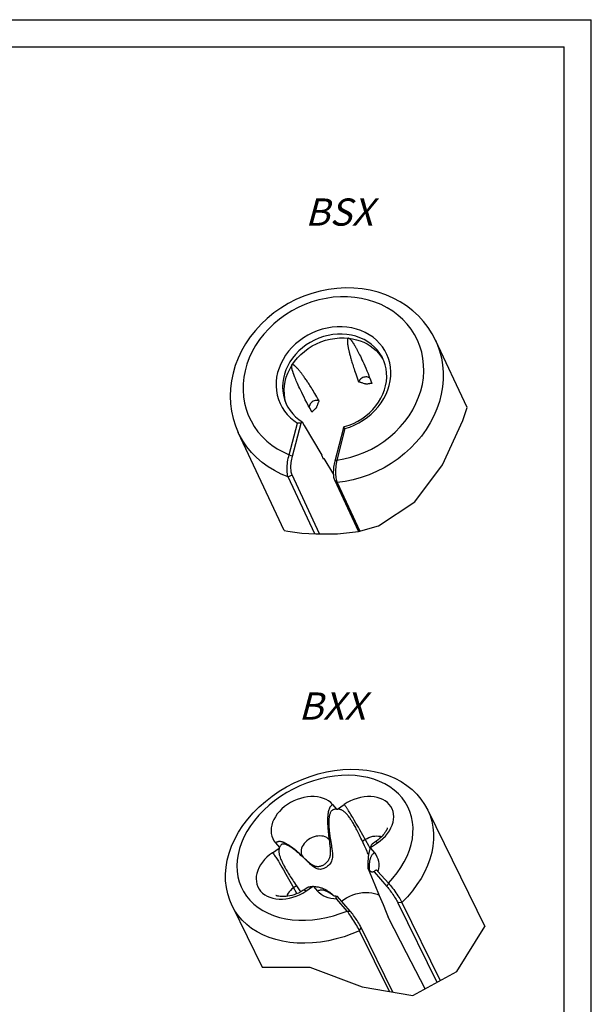
# Model space of a CAD drawing. Units: millimetres. Extents: x 0 to 210, y 0 to 297.
# Drawn here: x 105 to 210, y 116 to 297 of the extents above; entities that cross this region are included whole.
import ezdxf

# ---------------------------------------------------------------- set-up
doc = ezdxf.new("R2010")
doc.units = ezdxf.units.MM
doc.header["$LTSCALE"] = 19.36
doc.layers.get('0').update_dxf_attribs({"linetype": 'CONTINUOUS'})
for name, color, linetype in [('BEZUGSACHSEN', 7, 'CONTINUOUS'), ('FASEN', 7, 'CONTINUOUS'), ('RUNDUNGEN', 7, 'CONTINUOUS')]:
    doc.layers.add(name, color=color, linetype=linetype)
doc.styles.add('TEXTSTYLE_4', font='trium.ttf')

msp = doc.modelspace()

# ---------------------------------------------------------------- linework, layer by layer
at = {"color": 7, "linetype": 'CONTINUOUS'}
for p, q in [((0, 297), (210, 297)), ((210, 0), (210, 297)), ((5, 292), (205, 292)), ((205, 5), (205, 292)), ((187.1677, 225.761), (181.3927, 238.106)), ((153.5732, 203.1747), (145.1611, 221.1569)), ((163.1981, 152.0015), (163.274, 152.0018)), ((163.274, 152.0018), (163.3495, 152.0015)), ((179.9447, 151.832), (190.4308, 130.4638)), ((162.0825, 146.3672), (162.2041, 145.6501)), ((168.3352, 145.2432), (167.8266, 146.3641)), ((168.618, 144.6236), (168.3352, 145.2432)), ((170.4045, 146.0252), (169.7317, 145.5721)), ((168.8134, 144.2044), (168.618, 144.6236)), ((169.0193, 141.0426), (170.2446, 138.1006)), ((155.8313, 137.8942), (156.5938, 136.7723)), ((157.9181, 137.616), (157.2453, 137.1629)), ((158.876, 137.7702), (158.8004, 137.7705)), ((158.9518, 137.7705), (158.876, 137.7702)), ((170.2446, 138.1006), (171.0554, 136.1376)), ((171.0554, 136.1376), (171.7362, 134.4738)), ((144.0355, 134.2103), (149.561, 122.9506)), ((171.7362, 134.4738), (172.307, 133.0622)), ((172.307, 133.0622), (172.6754, 132.1387))]:
    msp.add_line(p, q, dxfattribs=at)
at = {"color": 2, "linetype": 'CONTINUOUS'}
for p, q in [((186.414, 223.3507), (187.1677, 225.761)), ((182.657, 215.242), (186.414, 223.3507)), ((177.5613, 208.4542), (182.657, 215.242)), ((170.9256, 204.027), (177.5613, 208.4542)), ((153.5732, 203.1747), (154.2603, 203.0203)), ((154.2603, 203.0203), (156.8179, 202.6986)), ((156.8179, 202.6986), (159.4199, 202.552)), ((159.4199, 202.552), (163.3725, 202.5781)), ((163.3725, 202.5781), (167.2607, 203.0137)), ((167.2607, 203.0137), (170.9256, 204.027)), ((185.2682, 122.1877), (190.4308, 130.4638)), ((149.561, 122.9506), (158.2692, 122.9723)), ((158.2692, 122.9723), (167.937, 119.3721)), ((177.2432, 117.7555), (185.2682, 122.1877)), ((167.937, 119.3721), (177.2432, 117.7555))]:
    msp.add_line(p, q, dxfattribs=at)
at = {"color": 7, "linetype": 'CONTINUOUS'}
for points in [[(163.1982, 152.0015), (163.0925, 151.9981), (162.989, 151.9885), (162.8871, 151.9727), (162.7887, 151.9504), (162.6952, 151.9213), (162.6065, 151.8854), (162.5236, 151.8431), (162.4453, 151.7935), (162.3709, 151.7364), (162.3004, 151.6708), (162.2336, 151.5962), (162.1706, 151.5118), (162.1113, 151.4166), (162.0564, 151.3116), (162.0066, 151.1965), (161.9622, 151.0743), (161.9241, 150.9475), (161.8915, 150.817), (161.864, 150.6845), (161.8411, 150.5497), (161.822, 150.4135), (161.8065, 150.2749), (161.7943, 150.1339), (161.7851, 149.9894), (161.7787, 149.8406), (161.7749, 149.6864), (161.7735, 149.526), (161.7748, 149.3583), (161.7787, 149.1823), (161.7855, 148.9979), (161.7955, 148.8046), (161.8085, 148.6028), (161.8246, 148.3923), (161.844, 148.1732), (161.8666, 147.9454), (161.8927, 147.7085), (161.9225, 147.4618), (161.9562, 147.205), (161.9939, 146.9372), (162.0359, 146.6582), (162.0825, 146.3672)], [(167.8266, 146.3641), (167.6925, 146.653), (167.5612, 146.9311), (167.4327, 147.1987), (167.3071, 147.4554), (167.1844, 147.702), (167.0643, 147.9385), (166.9469, 148.1658), (166.8318, 148.3844), (166.7191, 148.5942), (166.6089, 148.7954), (166.5013, 148.9878), (166.3964, 149.1711), (166.2942, 149.346), (166.1947, 149.5123), (166.0973, 149.6714), (166.0015, 149.8244), (165.9064, 149.9724), (165.811, 150.1168), (165.7146, 150.2583), (165.6161, 150.3985), (165.5149, 150.5372), (165.4104, 150.6753), (165.3027, 150.8115), (165.1913, 150.9457), (165.077, 151.0759), (164.96, 151.2008), (164.8426, 151.3179), (164.7272, 151.4239), (164.6142, 151.5193), (164.505, 151.6031), (164.3986, 151.6768), (164.2947, 151.7411), (164.1922, 151.7969), (164.0904, 151.8454), (163.988, 151.8868), (163.8833, 151.9221), (163.7773, 151.9508), (163.6697, 151.9729), (163.5619, 151.9886), (163.4553, 151.9981), (163.3495, 152.0015)], [(152.6885, 144.8217), (152.6635, 144.7299), (152.6431, 144.6344), (152.6271, 144.535), (152.6161, 144.4325), (152.6106, 144.3278), (152.6104, 144.2206), (152.6156, 144.1119), (152.6261, 144), (152.6421, 143.8837), (152.664, 143.7623), (152.692, 143.6346), (152.7265, 143.5002), (152.7681, 143.3577), (152.8165, 143.2087), (152.8717, 143.0534), (152.9322, 142.8951), (152.9967, 142.7369), (153.0645, 142.579), (153.1346, 142.423), (153.2069, 142.2682), (153.2809, 142.1146), (153.3569, 141.9614), (153.435, 141.8082), (153.5158, 141.6536), (153.5995, 141.4967), (153.6869, 141.3362), (153.7784, 141.1712), (153.8744, 141.0008), (153.9758, 140.824), (154.0825, 140.6406), (154.1949, 140.4506), (154.3129, 140.2538), (154.4365, 140.0505), (154.5659, 139.8406), (154.7008, 139.6241), (154.842, 139.4005), (154.9896, 139.1694), (155.1439, 138.9304), (155.3053, 138.6832), (155.4736, 138.428), (155.649, 138.165), (155.8313, 137.8942)], [(152.6885, 144.8216), (152.6982, 144.8538), (152.708, 144.886), (152.7181, 144.9182), (152.7283, 144.9504)], [(157.3634, 142.852), (157.1247, 143.0814), (156.8941, 143.2988), (156.6718, 143.5041), (156.4575, 143.6979), (156.2509, 143.8808), (156.0515, 144.0531), (155.859, 144.2154), (155.6732, 144.3679), (155.4938, 144.5112), (155.3206, 144.6452), (155.1535, 144.7699), (154.9921, 144.8858), (154.8364, 144.9931), (154.6861, 145.0918), (154.5411, 145.1819), (154.4011, 145.2635), (154.2657, 145.3364), (154.1348, 145.4006), (154.008, 145.4564), (153.8857, 145.5031), (153.7684, 145.54), (153.6564, 145.5669), (153.5499, 145.5833), (153.4489, 145.5891), (153.354, 145.5841), (153.2643, 145.5677), (153.1791, 145.5396), (153.0982, 145.4981), (153.0205, 145.4413), (152.9478, 145.3696), (152.8813, 145.2816), (152.8221, 145.1808), (152.7711, 145.0708), (152.7283, 144.9504)], [(162.2041, 145.6501), (162.2723, 145.2358), (162.3051, 145.0282), (162.3366, 144.8198), (162.3666, 144.6106), (162.3941, 144.4001), (162.4191, 144.1878), (162.4396, 143.9735), (162.4549, 143.756), (162.4621, 143.5364), (162.4592, 143.3142), (162.4429, 143.0928), (162.4099, 142.8754), (162.3579, 142.6619), (162.284, 142.4525), (162.1868, 142.2478), (162.0643, 142.0476), (161.9164, 141.8538), (161.7397, 141.6661), (161.5431, 141.4908), (161.3319, 141.3345), (161.1108, 141.1989), (160.8821, 141.0876), (160.6545, 141.0033), (160.4366, 140.9521), (160.2267, 140.9302), (160.0272, 140.9362), (159.8357, 140.9677), (159.6518, 141.0224), (159.4739, 141.0972), (159.3004, 141.1896), (159.1319, 141.2954), (158.9691, 141.41), (158.811, 141.5315), (158.6574, 141.6566), (158.5074, 141.7848), (158.36, 141.9147), (158.2147, 142.0462), (158.0709, 142.1787), (157.9283, 142.3121), (157.7865, 142.4462)], [(169.0193, 141.0426), (169.0159, 141.2062), (169.0135, 141.3664), (169.012, 141.5227), (169.0115, 141.6767), (169.0121, 141.8295), (169.0139, 141.9821), (169.0168, 142.1359), (169.0212, 142.291), (169.027, 142.4481), (169.0344, 142.6067), (169.0438, 142.7674), (169.0552, 142.928), (169.0688, 143.0872), (169.0842, 143.2423), (169.1013, 143.3902), (169.1199, 143.5309), (169.1396, 143.6626), (169.1604, 143.7871), (169.182, 143.9051), (169.2048, 144.0178), (169.2285, 144.1265), (169.2534, 144.2322), (169.2798, 144.3367), (169.3072, 144.4391), (169.3356, 144.5398), (169.3645, 144.6375), (169.3931, 144.7314)], [(169.4518, 144.9182), (169.442, 144.8861), (169.4319, 144.8539), (169.3931, 144.7314)], [(169.4518, 144.9182), (169.5093, 145.1076), (169.5547, 145.2438), (169.5984, 145.3593), (169.64, 145.4518), (169.6796, 145.5177), (169.7174, 145.5611), (169.7317, 145.5726)], [(169.1254, 143.5676), (169.0202, 143.7762), (168.915, 143.9918), (168.8134, 144.2044)], [(157.7865, 142.4462), (157.5042, 142.7162), (157.3634, 142.852)], [(157.918, 137.6161), (157.9309, 137.6244), (157.9983, 137.6615), (158.0769, 137.6931), (158.1693, 137.7197), (158.2745, 137.7408), (158.3934, 137.7557), (158.5224, 137.7654), (158.6577, 137.7703), (158.8004, 137.7705)], [(158.9518, 137.7705), (159.1299, 137.7698), (159.3093, 137.7624), (159.491, 137.748), (159.6712, 137.7263), (159.8467, 137.6963), (160.0167, 137.6593), (160.179, 137.6161), (160.3345, 137.5676), (160.4833, 137.5151), (160.6264, 137.4589), (160.7646, 137.3999), (160.898, 137.3384), (161.0268, 137.2752), (161.1514, 137.2106), (161.2721, 137.145), (161.3892, 137.0786), (161.5029, 137.0118), (161.614, 136.9443), (161.7231, 136.8758), (161.8313, 136.8058), (161.9398, 136.7339), (162.0493, 136.6593), (162.1613, 136.5815), (162.2751, 136.5006)], [(164.1251, 135.0712), (164.5336, 135.3705), (165.0612, 135.6965), (165.6148, 135.9819), (166.1881, 136.2232), (166.7744, 136.4178), (167.3671, 136.5634), (167.9593, 136.6583), (168.5442, 136.7015), (169.1151, 136.6923), (169.6655, 136.631), (170.1889, 136.5183), (170.6795, 136.3553), (171.034, 136.1897)]]:
    msp.add_lwpolyline(points, dxfattribs=at)
at = {"layer": 'BEZUGSACHSEN', "color": 7, "linetype": 'CONTINUOUS'}
for p, q in [((166.9583, 236.3953), (167.0689, 236.1848)), ((167.0689, 236.1848), (167.1859, 235.9575)), ((167.1859, 235.9575), (167.3088, 235.7138)), ((167.3088, 235.7138), (167.4375, 235.4535)), ((167.4375, 235.4535), (167.573, 235.1742)), ((167.573, 235.1742), (167.7163, 234.8734)), ((171.3387, 235.2126), (171.7047, 234.6577)), ((167.7163, 234.8734), (167.8681, 234.5488)), ((167.8681, 234.5488), (168.0291, 234.198)), ((168.0291, 234.198), (168.1999, 233.8193)), ((168.1999, 233.8193), (168.3807, 233.4107)), ((168.3807, 233.4107), (168.5722, 232.9703)), ((171.7047, 234.6577), (171.8952, 234.2984)), ((168.5722, 232.9703), (168.7749, 232.4953)), ((168.7749, 232.4953), (168.9898, 231.9825)), ((168.9898, 231.9825), (169.2174, 231.4289)), ((155.9088, 230.4297), (155.8014, 230.6789)), ((156.0266, 230.1624), (155.9088, 230.4297)), ((156.1557, 229.8757), (156.0266, 230.1624)), ((156.297, 229.568), (156.1557, 229.8757)), ((168.0437, 230.2387), (167.9102, 230.2814)), ((168.1669, 230.1984), (168.0437, 230.2387)), ((169.1306, 230.1144), (169.0367, 230.099)), ((169.2174, 231.4289), (169.4583, 230.8316)), ((169.4583, 230.8316), (169.7129, 230.1874)), ((156.4517, 229.2378), (156.297, 229.568)), ((156.6208, 228.8833), (156.4517, 229.2378)), ((156.8058, 228.5026), (156.6208, 228.8833)), ((157.0078, 228.0939), (156.8058, 228.5026)), ((157.2279, 227.6565), (157.0078, 228.0939)), ((157.468, 227.1872), (157.2279, 227.6565)), ((157.7303, 226.6829), (157.468, 227.1872)), ((158.0171, 226.1407), (157.7303, 226.6829)), ((158.3304, 225.558), (158.0171, 226.1407)), ((159.6341, 226.1413), (159.5725, 225.9785)), ((159.6802, 226.2613), (159.6341, 226.1413)), ((158.6725, 224.9323), (158.3304, 225.558)), ((159.2012, 225.4332), (159.1673, 225.4033)), ((157.233, 222.4643), (160.4717, 217.0268)), ((160.8165, 216.2898), (160.4717, 217.0268)), ((160.8165, 216.2898), (160.8378, 216.3351)), ((160.8378, 216.3351), (160.8585, 216.38)), ((160.8585, 216.38), (162.6207, 213.4415)), ((169.0193, 141.0426), (169.2377, 140.7906)), ((170.1235, 140.4735), (172.4572, 137.7812)), ((170.8114, 140.566), (172.7159, 138.369)), ((157.2452, 137.1629), (157.2453, 137.1629)), ((162.2751, 136.5006), (162.4936, 136.2486)), ((163.3176, 135.9438), (163.3794, 135.9315)), ((165.713, 133.2393), (163.3794, 135.9315)), ((165.1493, 133.2731), (163.2449, 135.4702)), ((176.0629, 125.6218), (172.6754, 132.1387)), ((179.4933, 118.9983), (176.0629, 125.6218))]:
    msp.add_line(p, q, dxfattribs=at)
at = {"layer": 'BEZUGSACHSEN', "color": 9, "linetype": 'CONTINUOUS'}
for p, q in [((162.4688, 152.8428), (163.1981, 152.0015)), ((163.3495, 152.0015), (164.5982, 152.8425)), ((165.5387, 151.4902), (165.4016, 151.7082)), ((165.6845, 151.2543), (165.5387, 151.4902)), ((165.8391, 151.0005), (165.6845, 151.2543)), ((166.0025, 150.7289), (165.8391, 151.0005)), ((166.1752, 150.4389), (166.0025, 150.7289)), ((166.4534, 149.9658), (166.1752, 150.4389)), ((166.7586, 149.4411), (166.4534, 149.9658)), ((167.2128, 148.6507), (166.7586, 149.4411)), ((167.4627, 148.2122), (167.2128, 148.6507)), ((161.7871, 146.7653), (161.8859, 146.0145)), ((168.0136, 147.2375), (167.4627, 148.2122)), ((169.1351, 145.2362), (168.0136, 147.2375)), ((151.4395, 143.9805), (152.6885, 144.8216)), ((151.9991, 145.7916), (152.7283, 144.9504)), ((162.1336, 146.0646), (161.8337, 146.4106)), ((168.4769, 146.4106), (167.9632, 146.0646)), ((169.4031, 144.7627), (169.1351, 145.2362)), ((169.4217, 144.8217), (170.1509, 143.9804)), ((169.4615, 144.9504), (170.7108, 145.7918)), ((157.3634, 142.852), (157.0635, 143.198)), ((152.6369, 142.2089), (152.8909, 141.7868)), ((152.8909, 141.7868), (153.1572, 141.3372)), ((153.1572, 141.3372), (153.4379, 140.857)), ((153.4379, 140.857), (153.8903, 140.0735)), ((153.8903, 140.0735), (154.3847, 139.2065)), ((154.3847, 139.2065), (155.1193, 137.9029)), ((155.1193, 137.9029), (155.9279, 136.459)), ((155.8313, 137.8942), (155.3176, 137.5482)), ((157.5513, 136.9293), (158.8004, 137.7705)), ((158.9518, 137.7705), (159.6812, 136.9291))]:
    msp.add_line(p, q, dxfattribs=at)
at = {"layer": 'BEZUGSACHSEN', "color": 7, "linetype": 'CONTINUOUS'}
for points in [[(155.0183, 233.5463), (155.5007, 234.2381), (156.0449, 234.8947), (156.6464, 235.5107), (157.3004, 236.0813), (158.0017, 236.6018), (158.7446, 237.068), (159.5231, 237.4762), (160.3309, 237.8231), (161.1617, 238.1059), (162.0085, 238.3223), (162.8648, 238.4706), (163.7235, 238.5496), (164.5777, 238.5586), (165.4206, 238.4976)], [(165.4206, 238.4976), (165.3896, 238.4979), (165.3622, 238.4938), (165.339, 238.4853), (165.3187, 238.4731), (165.3003, 238.4576), (165.2841, 238.4396), (165.2704, 238.4205), (165.2585, 238.3998), (165.2476, 238.3773), (165.238, 238.353), (165.2294, 238.3271), (165.2217, 238.2997), (165.215, 238.2709), (165.2092, 238.2406), (165.2041, 238.2085), (165.1999, 238.1747), (165.1963, 238.1391), (165.1936, 238.1017), (165.1916, 238.0628), (165.1903, 238.022), (165.1898, 237.9785), (165.1901, 237.9329), (165.1912, 237.8861), (165.1931, 237.8369), (165.1958, 237.7845), (165.1994, 237.7295), (165.2039, 237.673), (165.2093, 237.6138), (165.2157, 237.551), (165.2231, 237.4852), (165.2316, 237.4167), (165.2412, 237.3452), (165.2518, 237.2704), (165.2638, 237.1918), (165.2772, 237.1086), (165.2919, 237.0216), (165.3078, 236.9325), (165.3251, 236.839), (165.3444, 236.7391), (165.3654, 236.6344), (165.3878, 236.5263), (165.4121, 236.4133), (165.4383, 236.2948), (165.4667, 236.1703), (165.4976, 236.039), (165.5308, 235.9012), (165.5663, 235.7576), (165.6044, 235.6074), (165.645, 235.4506), (165.6886, 235.2862), (165.7355, 235.1134), (165.7857, 234.9319), (165.8395, 234.7416), (165.8971, 234.5419), (165.9586, 234.3325), (166.0243, 234.1129), (166.0945, 233.8826), (166.1694, 233.6411), (166.2493, 233.388), (166.3345, 233.1224), (166.4255, 232.8438), (166.5225, 232.5516), (166.6259, 232.245), (166.7363, 231.9232), (166.8539, 231.5855), (166.9793, 231.2312), (167.1131, 230.8591), (167.2555, 230.4696)], [(165.4206, 238.4976), (166.1434, 238.3871), (166.848, 238.2241), (167.5298, 238.0096), (168.1848, 237.7448), (168.8089, 237.4313), (169.3982, 237.0713), (169.9491, 236.6667), (170.4582, 236.2202), (170.9223, 235.7345), (171.3387, 235.2126)], [(165.4206, 238.4976), (165.4515, 238.4913), (165.4822, 238.4814), (165.5129, 238.4676), (165.5431, 238.4509), (165.5721, 238.4324), (165.6005, 238.4121), (165.6282, 238.3904), (165.6556, 238.3674), (165.6828, 238.343), (165.7099, 238.3174), (165.7371, 238.2905), (165.7643, 238.2623), (165.7916, 238.2328), (165.8192, 238.202), (165.8471, 238.1699), (165.8753, 238.1364), (165.9039, 238.1015), (165.933, 238.0652), (165.9625, 238.0273), (165.9925, 237.9879), (166.0231, 237.9468), (166.0542, 237.9042), (166.086, 237.8597), (166.1184, 237.8136), (166.1515, 237.7655), (166.1853, 237.7156), (166.2199, 237.6637), (166.2552, 237.6097), (166.2914, 237.5536), (166.3285, 237.4953), (166.3664, 237.4347), (166.4053, 237.3718), (166.4452, 237.3063), (166.486, 237.2384), (166.5279, 237.1677), (166.5709, 237.0944), (166.615, 237.0182), (166.6602, 236.939), (166.7067, 236.8567), (166.7543, 236.7713), (166.8033, 236.6826), (166.8536, 236.5904), (166.9052, 236.4947), (166.9583, 236.3953)], [(154.1359, 226.08), (153.9113, 226.7099), (153.7312, 227.4497), (153.627, 228.2089), (153.5997, 228.9814), (153.6494, 229.761), (153.7758, 230.5414), (153.9778, 231.3163), (154.2538, 232.0795), (154.6016, 232.8248), (155.0183, 233.5463)], [(155.8014, 230.6789), (155.7035, 230.9114), (155.6578, 231.0217), (155.6143, 231.1283), (155.5728, 231.2313), (155.5333, 231.3308), (155.4956, 231.427), (155.4597, 231.5199), (155.4255, 231.6098), (155.393, 231.6966), (155.362, 231.7806), (155.3326, 231.8617), (155.3047, 231.9402), (155.2782, 232.0161), (155.2531, 232.0895), (155.2292, 232.1605), (155.2067, 232.2293), (155.1854, 232.2957), (155.1652, 232.3601), (155.1462, 232.4224), (155.1283, 232.4827), (155.1115, 232.5412), (155.0957, 232.5978), (155.0809, 232.6526), (155.0671, 232.7058), (155.0542, 232.7574), (155.0423, 232.8074), (155.0313, 232.856), (155.0212, 232.9031), (155.012, 232.9489), (155.0036, 232.9935), (154.9961, 233.0368), (154.9895, 233.0789), (154.9839, 233.12), (154.9791, 233.1601), (154.9752, 233.1993), (154.9724, 233.2375), (154.9706, 233.275), (154.97, 233.3118), (154.9706, 233.348), (154.9728, 233.3836), (154.9767, 233.4187), (154.9829, 233.4534), (154.9916, 233.4868), (155.0034, 233.5176), (155.0183, 233.5463)], [(159.9975, 227.015), (159.7934, 227.3663), (159.597, 227.7006), (159.4086, 228.0176), (159.2278, 228.3184), (159.0544, 228.604), (158.8879, 228.8751), (158.7282, 229.1325), (158.5749, 229.3769), (158.4278, 229.6089), (158.2866, 229.8293), (158.1511, 230.0386), (158.0211, 230.2373), (157.8962, 230.4261), (157.7764, 230.6054), (157.6614, 230.7756), (157.5511, 230.9371), (157.4454, 231.0902), (157.3439, 231.2355), (157.2467, 231.3733), (157.153, 231.5045), (157.0623, 231.6302), (156.9749, 231.7498), (156.8913, 231.8629), (156.8113, 231.9698), (156.7352, 232.0703), (156.6618, 232.166), (156.5899, 232.2585), (156.5205, 232.3467), (156.4544, 232.4295), (156.3911, 232.5078), (156.3305, 232.5817), (156.272, 232.652), (156.2146, 232.7198), (156.1594, 232.7841), (156.1079, 232.8431), (156.0582, 232.8991), (156.0082, 232.9545), (155.9599, 233.007), (155.9155, 233.0544), (155.8727, 233.0992), (155.8292, 233.1437), (155.7872, 233.1859), (155.7488, 233.2235), (155.7118, 233.2589), (155.6736, 233.2943), (155.6368, 233.3278), (155.6034, 233.3572), (155.5711, 233.3847), (155.5376, 233.4123), (155.505, 233.4383), (155.4754, 233.4608), (155.4469, 233.4817), (155.4174, 233.5022), (155.3887, 233.5211), (155.3621, 233.5376), (155.3364, 233.5524), (155.3102, 233.5663), (155.2847, 233.5787), (155.2605, 233.5891), (155.2368, 233.5978), (155.2129, 233.6051), (155.1895, 233.6106), (155.1673, 233.614), (155.1453, 233.6151), (155.1221, 233.6136), (155.0992, 233.6091), (155.0778, 233.6011), (155.0572, 233.5886), (155.0373, 233.5702), (155.0183, 233.5463)], [(169.3353, 231.138), (169.2558, 231.1973), (169.1017, 231.2779), (168.9336, 231.3355), (168.7551, 231.3689), (168.5701, 231.3772), (168.3826, 231.3604), (168.1968, 231.3188), (168.0166, 231.2532), (167.8459, 231.1652), (167.6886, 231.0567), (167.5481, 230.9299), (167.4274, 230.7877), (167.3291, 230.6332), (167.2555, 230.4696)], [(167.9102, 230.2814), (167.8393, 230.3035), (167.7656, 230.326), (167.6889, 230.349), (167.609, 230.3725), (167.5259, 230.3963), (167.4394, 230.4204), (167.3492, 230.4449), (167.2555, 230.4696)], [(168.4328, 230.1106), (168.3333, 230.1429), (168.1669, 230.1984)], [(168.9074, 230.0776), (168.8671, 230.0715), (168.8278, 230.0658), (168.7898, 230.0612), (168.7522, 230.0579), (168.7159, 230.0559), (168.6792, 230.0566), (168.6427, 230.059), (168.6049, 230.065), (168.5646, 230.073), (168.5233, 230.0839), (168.479, 230.0964), (168.4328, 230.1106)], [(169.0367, 230.099), (168.9921, 230.0915), (168.9074, 230.0776)], [(169.7129, 230.1874), (169.6451, 230.1812), (169.5795, 230.1747), (169.5163, 230.1678), (169.4553, 230.1606), (169.3963, 230.1532), (169.3394, 230.1456), (169.2845, 230.1378), (169.2314, 230.13), (169.1306, 230.1144)], [(159.9975, 227.015), (159.8236, 227.0607), (159.6412, 227.0817), (159.4543, 227.0775), (159.267, 227.0481), (159.0833, 226.9944), (158.9073, 226.9173), (158.7428, 226.8187), (158.5935, 226.7006), (158.4625, 226.5657), (158.3527, 226.4169), (158.2666, 226.2574), (158.206, 226.0908), (158.1721, 225.9206), (158.1697, 225.8555)], [(159.9975, 227.015), (159.9576, 226.9268), (159.9197, 226.8416), (159.8839, 226.7595), (159.85, 226.6803), (159.8179, 226.6039), (159.7874, 226.5303), (159.7585, 226.4593), (159.7311, 226.3908), (159.6802, 226.2613)], [(159.0208, 225.2716), (158.9814, 225.2352), (158.9408, 225.1974), (158.899, 225.1578), (158.856, 225.1166), (158.8119, 225.0735), (158.7666, 225.0285), (158.7202, 224.9814), (158.6725, 224.9323)], [(159.1673, 225.4033), (159.0964, 225.34), (159.0208, 225.2716)], [(159.5725, 225.9785), (159.5351, 225.8815), (159.5171, 225.8367), (159.4991, 225.7944), (159.4817, 225.7553), (159.463, 225.719), (159.4445, 225.6859), (159.4238, 225.6556), (159.4018, 225.6263), (159.3775, 225.5991), (159.3516, 225.5716), (159.3243, 225.5448), (159.2953, 225.5178), (159.2652, 225.4903), (159.2012, 225.4332)], [(160.7493, 216.4335), (160.7655, 216.4252), (160.811, 216.4028), (160.8585, 216.38)], [(172.5485, 148.5528), (172.5547, 148.587), (172.5545, 148.5871), (172.5434, 148.5473), (172.5172, 148.4672), (172.474, 148.3543), (172.4127, 148.2151), (172.3311, 148.053), (172.2283, 147.8723), (172.1028, 147.6761), (171.9544, 147.4681), (171.7818, 147.2509), (171.5845, 147.0272), (171.3625, 146.8), (171.1158, 146.5722), (170.8447, 146.3464), (170.5499, 146.1257), (170.4046, 146.0252)], [(170.1235, 140.4735), (170.0669, 140.4858), (170.0185, 140.4892), (169.9795, 140.4822), (169.9466, 140.4697), (169.9166, 140.4559), (169.8892, 140.4416), (169.8628, 140.4289), (169.837, 140.4179), (169.811, 140.4095), (169.7842, 140.4041), (169.7558, 140.4018), (169.7244, 140.4041), (169.689, 140.4118), (169.6483, 140.4271), (169.6015, 140.4515), (169.5471, 140.4878), (169.4833, 140.5389), (169.4106, 140.6055), (169.3287, 140.6896), (169.2377, 140.7906)], [(170.8114, 140.566), (170.7405, 140.6406), (170.6691, 140.6985), (170.597, 140.7406), (170.5249, 140.7645), (170.4536, 140.7679), (170.3834, 140.7506), (170.3144, 140.7106), (170.2475, 140.6503), (170.184, 140.5714), (170.1235, 140.4735)], [(157.2452, 137.1629), (157.0341, 137.0259), (156.6291, 136.7901), (156.218, 136.5836), (155.8073, 136.4072), (155.4024, 136.2609), (155.0085, 136.1436), (154.6306, 136.054), (154.2723, 135.9898), (153.9374, 135.9485), (153.6264, 135.927), (153.3402, 135.9223), (153.0789, 135.9318), (152.8416, 135.9529), (152.6312, 135.9829), (152.448, 136.0188), (152.2976, 136.0566), (152.1837, 136.0915), (152.1078, 136.1189), (152.0749, 136.1324)], [(162.4936, 136.2486), (162.5834, 136.1484), (162.6539, 136.0763)], [(163.3154, 135.9471), (163.2699, 135.9521), (163.0442, 135.9842), (162.8517, 136.0227), (162.6967, 136.0627), (162.5832, 136.0988), (162.5548, 136.1089)], [(163.3794, 135.9315), (163.2929, 135.9262), (163.2192, 135.9118), (163.1568, 135.8889), (163.1106, 135.856), (163.0854, 135.8115), (163.0802, 135.7574), (163.0965, 135.6944), (163.1308, 135.6244), (163.1799, 135.5499), (163.2448, 135.4702)]]:
    msp.add_lwpolyline(points, dxfattribs=at)
at = {"layer": 'BEZUGSACHSEN', "color": 9, "linetype": 'CONTINUOUS'}
for points in [[(162.4688, 152.8428), (162.1233, 153.1902), (161.7267, 153.4937), (161.2761, 153.7552), (160.7806, 153.9693), (160.2466, 154.1312), (159.6799, 154.2407), (159.086, 154.2957), (158.4718, 154.2965), (157.8438, 154.2421), (157.2091, 154.1341), (156.5749, 153.9727), (155.9478, 153.7606), (155.3349, 153.4993), (154.7427, 153.1924), (154.1782, 152.8426), (153.6469, 152.4544), (153.1553, 152.0314), (152.7082, 151.5788), (152.3112, 151.1013), (151.9679, 150.6043), (151.6828, 150.0929), (151.4583, 149.5731), (151.2977, 149.0506), (151.2018, 148.531), (151.1727, 148.0202), (151.2096, 147.5235), (151.3138, 147.0459), (151.4816, 146.5939), (151.7097, 146.1768), (151.9991, 145.7916)], [(170.7108, 145.7918), (171.2395, 146.1781), (171.726, 146.5958), (172.173, 147.0479), (172.5718, 147.5253), (172.9153, 148.0217), (173.2015, 148.5321), (173.4265, 149.0516), (173.5888, 149.574), (173.6853, 150.0935), (173.7162, 150.6045), (173.68, 151.1013), (173.5783, 151.5787), (173.4112, 152.0307), (173.1814, 152.4532), (172.8903, 152.8414), (172.5421, 153.1914), (172.1399, 153.4983), (171.6888, 153.7597), (171.1933, 153.9719), (170.6592, 154.1334), (170.0917, 154.2417), (169.4976, 154.2963), (168.883, 154.2958), (168.2551, 154.2411), (167.621, 154.132), (166.9872, 153.9704), (166.3597, 153.7569), (165.7471, 153.4955), (165.1613, 153.1913), (164.5982, 152.8425)], [(162.4689, 152.8427), (162.3297, 152.7379), (162.1999, 152.6161), (162.0844, 152.4798), (161.9844, 152.3315), (161.8995, 152.1735), (161.8282, 152.0077), (161.7683, 151.8344), (161.7181, 151.6542), (161.6763, 151.4667), (161.6419, 151.2725), (161.614, 151.0712), (161.5919, 150.8633), (161.5751, 150.6491), (161.5632, 150.4279), (161.5561, 150.1995), (161.5534, 149.9634), (161.5548, 149.7193), (161.56, 149.4668), (161.5692, 149.2058), (161.5825, 148.9358), (161.5996, 148.6566), (161.6206, 148.3677), (161.6455, 148.0689), (161.6745, 147.7596), (161.7077, 147.4396), (161.7451, 147.1084), (161.7871, 146.7653)], [(165.4016, 151.7082), (165.3361, 151.8109), (165.2726, 151.9094), (165.2103, 152.0048), (165.1489, 152.0975), (165.0877, 152.1886), (165.0259, 152.2791), (164.9633, 152.3688), (164.8998, 152.4578), (164.8362, 152.5445), (164.7734, 152.6276), (164.7124, 152.7056), (164.654, 152.7774), (164.5986, 152.8427)], [(161.8337, 146.4106), (161.6316, 146.6065), (161.3921, 146.7716), (161.1194, 146.903), (160.818, 146.9985), (160.4933, 147.0565), (160.1506, 147.0759), (159.796, 147.0565), (159.4354, 146.9985), (159.075, 146.903), (158.721, 146.7716), (158.3795, 146.6065), (158.0563, 146.4106), (157.7569, 146.1872), (157.4864, 145.9401), (157.2495, 145.6736), (157.0502, 145.3922), (156.892, 145.1008), (156.7775, 144.8043), (156.7088, 144.5078), (156.6869, 144.2163), (156.7122, 143.935), (156.7844, 143.6685), (156.9022, 143.4214), (157.0635, 143.198)], [(168.4769, 146.4106), (168.8001, 146.6065), (169.1416, 146.7716), (169.4956, 146.903), (169.856, 146.9985), (170.2166, 147.0565), (170.5712, 147.0759), (170.9139, 147.0565), (171.2386, 146.9985), (171.4813, 146.9216)], [(156.87, 143.3816), (156.6821, 143.557), (156.4999, 143.7241), (156.3232, 143.8834), (156.1517, 144.0352), (155.9853, 144.1798), (155.8239, 144.3174), (155.6671, 144.4483), (155.5149, 144.573), (155.3671, 144.6915), (155.2235, 144.8041), (155.0839, 144.9108), (154.9483, 145.012), (154.8163, 145.1076), (154.6879, 145.1981), (154.5631, 145.2835), (154.4416, 145.364), (154.3232, 145.4397), (154.2078, 145.5105), (154.0951, 145.5767), (153.9849, 145.6383), (153.8771, 145.6956), (153.7716, 145.7486), (153.6683, 145.7972), (153.5672, 145.8414), (153.4683, 145.8811), (153.3715, 145.9162), (153.2768, 145.9468), (153.1843, 145.9727), (153.0936, 145.994), (153.0048, 146.0106), (152.9172, 146.0225), (152.8304, 146.0296), (152.7432, 146.0315), (152.6547, 146.028), (152.5643, 146.018), (152.4711, 146.0008), (152.3761, 145.9756), (152.2799, 145.9415), (152.1841, 145.899), (152.0903, 145.8488), (151.9991, 145.7916)], [(161.8859, 146.0145), (161.9362, 145.6145), (161.9598, 145.4147), (161.9821, 145.2158), (162.0024, 145.0184), (162.0203, 144.8226), (162.0353, 144.6287), (162.0469, 144.4369), (162.0539, 144.2467), (162.0554, 144.0591), (162.0503, 143.8744), (162.0378, 143.695), (162.0173, 143.5238), (161.9885, 143.3608), (161.9523, 143.209), (161.9083, 143.0645), (161.8564, 142.9255), (161.7954, 142.7892), (161.7231, 142.6523), (161.6393, 142.5163), (161.543, 142.3812), (161.4354, 142.2503), (161.3185, 142.1259), (161.193, 142.0091), (161.0605, 141.9006), (160.9223, 141.8013)], [(170.7106, 145.7916), (170.6657, 145.8424), (170.6235, 145.8878), (170.5844, 145.9273), (170.5489, 145.9604), (170.5175, 145.9868), (170.49, 146.0066), (170.4664, 146.0203), (170.4462, 146.0284), (170.429, 146.0315), (170.4146, 146.0299), (170.4046, 146.0252)], [(151.4395, 143.9805), (150.9119, 143.5952), (150.426, 143.1781), (149.9788, 142.7261), (149.5795, 142.2485), (149.2356, 141.7518), (148.949, 141.241), (148.7238, 140.7214), (148.5614, 140.1989), (148.4647, 139.6791), (148.4337, 139.1677), (148.4699, 138.6707), (148.5717, 138.1932), (148.7391, 137.7406), (148.9693, 137.3176), (149.2606, 136.9294), (149.609, 136.5796), (150.0115, 136.2727), (150.4629, 136.0114), (150.9589, 135.7993), (151.4934, 135.6379), (152.0613, 135.5299), (152.6556, 135.4755), (153.2703, 135.4763), (153.8983, 135.5313), (154.5327, 135.6408), (155.1667, 135.8027), (155.7945, 136.0168), (156.4068, 136.2783), (156.991, 136.5819), (157.5513, 136.9293)], [(151.4393, 143.9804), (151.5271, 143.8756), (151.6229, 143.7538), (151.7245, 143.6175), (151.8302, 143.4692), (151.9386, 143.3112), (152.0491, 143.1454), (152.1617, 142.9721), (152.2766, 142.7919), (152.394, 142.6044), (152.514, 142.4102), (152.6369, 142.2089)], [(157.4589, 142.8242), (157.1934, 143.0745), (156.87, 143.3816)], [(169.2377, 140.7906), (169.2356, 140.9675), (169.2355, 141.1379), (169.2374, 141.3017), (169.2413, 141.4594), (169.2472, 141.6115), (169.2552, 141.7583), (169.2653, 141.9003), (169.2773, 142.0377), (169.2914, 142.1708), (169.3076, 142.2996), (169.326, 142.4239), (169.3466, 142.5438), (169.3696, 142.6593), (169.3948, 142.7704), (169.4224, 142.8769), (169.4524, 142.9792), (169.485, 143.0772), (169.5203, 143.1715), (169.5588, 143.2625), (169.6012, 143.3513), (169.6484, 143.4386), (169.7011, 143.5246), (169.7606, 143.6099), (169.827, 143.693), (169.9002, 143.7728), (169.9795, 143.8479), (170.0633, 143.9172), (170.1509, 143.9804)], [(170.1509, 143.9804), (170.4171, 143.6306), (170.6326, 143.2537), (170.7984, 142.8472), (170.9116, 142.4183), (170.9692, 141.9716), (170.9719, 141.5113), (170.9193, 141.0434), (170.8114, 140.566)], [(160.9223, 141.8013), (160.8084, 141.7286), (160.6928, 141.6628), (160.5763, 141.6045), (160.4589, 141.5536), (160.3406, 141.5103), (160.2227, 141.475), (160.1065, 141.448), (159.992, 141.4291), (159.88, 141.418), (159.7691, 141.4144), (159.6585, 141.4184), (159.5476, 141.4302), (159.4357, 141.4502), (159.3224, 141.4788), (159.2072, 141.5167), (159.0903, 141.564), (158.9713, 141.6211), (158.8512, 141.6872), (158.7304, 141.7616), (158.6093, 141.8432), (158.4883, 141.9309), (158.3667, 142.0247), (158.2439, 142.124), (158.1189, 142.2288), (157.9909, 142.3395), (157.8606, 142.4552), (157.7277, 142.5755), (157.5936, 142.6989), (157.4589, 142.8242)], [(155.3176, 137.5482), (155.0182, 137.3248), (154.7477, 137.0778), (154.5108, 136.8113), (154.3116, 136.5299), (154.1534, 136.2385), (154.0466, 135.962)], [(157.2453, 137.1629), (157.2541, 137.1672), (157.2695, 137.1692), (157.2885, 137.1656), (157.3115, 137.1557), (157.3393, 137.1385), (157.3721, 137.1132), (157.4103, 137.0792), (157.4534, 137.0366), (157.5006, 136.9864), (157.5513, 136.9293)], [(159.681, 136.9293), (159.821, 137.0136), (159.9687, 137.0819), (160.1205, 137.1307), (160.2741, 137.1595), (160.4273, 137.1692), (160.5797, 137.1622), (160.7319, 137.1403), (160.8841, 137.1057), (161.0369, 137.0595), (161.1906, 137.003), (161.3459, 136.9369), (161.5027, 136.862), (161.6609, 136.7792), (161.8215, 136.6886), (161.9844, 136.5903), (162.1503, 136.4842)], [(163.2449, 135.4702), (162.6939, 135.5039), (162.168, 135.5821), (161.6648, 135.7054), (161.191, 135.8718), (160.7512, 136.0808), (160.3499, 136.3286), (159.994, 136.6109), (159.6812, 136.9291)], [(162.1503, 136.4842), (162.3201, 136.3701), (162.4936, 136.2486)]]:
    msp.add_lwpolyline(points, dxfattribs=at)
at = {"layer": 'FASEN', "color": 7, "linetype": 'CONTINUOUS'}
for p, q in [((154.5058, 217.0905), (156.0206, 222.9017)), ((155.088, 216.806), (156.6769, 222.9016)), ((155.3523, 223.3599), (156.0206, 222.9017)), ((156.2418, 222.9006), (156.0206, 222.9017)), ((156.4605, 222.9006), (156.2418, 222.9006)), ((156.6769, 222.9016), (156.4605, 222.9006)), ((156.7555, 222.9863), (156.6769, 222.9016)), ((156.9103, 223.1542), (156.7555, 222.9863)), ((156.9103, 223.1542), (157.233, 222.4643)), ((164.4602, 222.0076), (162.8713, 215.912)), ((164.7531, 221.8987), (163.2383, 216.0875)), ((164.4602, 222.0076), (164.5388, 222.0923)), ((164.5388, 222.0923), (164.6936, 222.2602)), ((154.5058, 217.0904), (155.088, 216.806)), ((163.2383, 216.0874), (162.8713, 215.912)), ((159.2252, 202.5629), (154.3342, 213.0184)), ((160.0952, 202.5564), (155.0323, 213.3792)), ((162.8156, 212.4852), (167.2471, 203.0121)), ((163.2905, 211.9896), (167.4633, 203.0697)), ((172.7159, 138.369), (172.4572, 137.7812)), ((174.4603, 134.796), (181.6329, 120.1799)), ((175.2019, 134.8691), (182.2445, 120.5177)), ((165.1493, 133.2731), (165.713, 133.2393)), ((173.5333, 118.4), (167.7162, 130.2541)), ((172.9048, 118.5092), (167.4412, 129.6426))]:
    msp.add_line(p, q, dxfattribs=at)
at = {"layer": 'FASEN', "color": 9, "linetype": 'CONTINUOUS'}
for p, q in [((154.3342, 213.0184), (155.0323, 213.3792)), ((163.2905, 211.9896), (162.8156, 212.4852)), ((175.2019, 134.8691), (174.4603, 134.796)), ((167.4412, 129.6426), (167.7162, 130.2541))]:
    msp.add_line(p, q, dxfattribs=at)
for points in [[(163.2383, 216.0875), (164.5527, 216.3144), (165.8505, 216.633), (167.1365, 217.0451), (168.3957, 217.5455), (169.6164, 218.1313), (170.7927, 218.7984), (171.9176, 219.5436), (172.9839, 220.3613), (173.984, 221.2468), (174.9123, 222.194), (175.7624, 223.1974), (176.5296, 224.2502), (177.2082, 225.3461), (177.7946, 226.4777), (178.2844, 227.6383), (178.6753, 228.8202), (178.9639, 230.016), (179.1494, 231.2182), (179.2295, 232.419), (179.2048, 233.611), (179.0744, 234.7863), (178.8401, 235.9378), (178.5025, 237.0579), (178.0646, 238.1399), (177.5283, 239.1763), (176.8979, 240.1612), (176.1766, 241.0876), (175.3698, 241.9504), (174.4819, 242.7434), (173.5191, 243.4623), (172.4869, 244.1019), (171.3925, 244.6588), (170.2422, 245.1287), (169.0439, 245.5094), (167.8047, 245.7978), (166.5328, 245.9928), (165.2361, 246.0922), (163.9229, 246.0965), (162.6015, 246.0046), (161.2802, 245.818)], [(161.2802, 245.818), (159.9676, 245.537), (158.6718, 245.1643), (157.4013, 244.7014), (156.1638, 244.152), (154.9675, 243.5189), (153.8196, 242.8068), (152.7278, 242.0195), (151.6986, 241.1627), (150.7391, 240.2412), (149.8547, 239.2614), (149.0518, 238.2291), (148.3346, 237.1511), (147.7085, 236.034), (147.1766, 234.8852), (146.7433, 233.7117), (146.4103, 232.5212), (146.1807, 231.321), (146.0549, 230.1189), (146.0348, 228.9225), (146.1195, 227.7392), (146.3095, 226.5768), (146.6025, 225.4425), (146.9977, 224.3436), (147.4916, 223.2868), (148.0821, 222.2792), (148.7644, 221.3267), (149.5347, 220.4363), (150.3879, 219.6126), (151.3206, 218.8606), (152.3233, 218.186), (153.3837, 217.5968), (154.5058, 217.0905)], [(181.3927, 238.106), (181.6901, 237.4267), (182.1336, 236.1859), (182.4672, 234.9069), (182.6887, 233.5971), (182.797, 232.2641), (182.7914, 230.9158), (182.6719, 229.56), (182.4392, 228.2046), (182.0947, 226.8576), (181.6404, 225.5267), (181.079, 224.2198), (180.4137, 222.9444), (179.6484, 221.7081), (178.7875, 220.518), (177.8362, 219.3811), (176.7999, 218.304), (175.6847, 217.293), (174.497, 216.354), (173.244, 215.4925), (171.9327, 214.7134), (170.571, 214.0215), (169.1667, 213.4206), (167.728, 212.9143), (166.2633, 212.5055), (164.7813, 212.1967), (163.2905, 211.9896)], [(154.3342, 213.0184), (153.0349, 213.5459), (151.7953, 214.1673), (150.6227, 214.879), (149.524, 215.6767), (148.5055, 216.5559), (147.5732, 217.5114), (146.7325, 218.5376), (145.9883, 219.6285), (145.3451, 220.7778), (145.1611, 221.1569)], [(172.7159, 138.369), (173.5713, 139.3099), (174.3454, 140.2829), (175.0409, 141.2921), (175.6494, 142.3252), (176.1639, 143.3731), (176.5831, 144.4304), (176.9036, 145.4911), (177.1242, 146.5481), (177.2425, 147.5943), (177.2586, 148.6234), (177.1717, 149.6287), (176.983, 150.604), (176.693, 151.543), (176.3044, 152.4398), (175.8187, 153.2886), (175.2399, 154.0842), (174.5708, 154.8213), (173.8165, 155.4956), (172.981, 156.1023), (172.0702, 156.6381), (171.0895, 157.0991), (170.0454, 157.4829), (168.9442, 157.7865), (167.7933, 158.0085), (166.5996, 158.147), (165.371, 158.2017), (164.115, 158.1715), (162.8398, 158.0574), (161.5533, 157.8594), (160.2639, 157.5794), (158.9796, 157.2186), (157.7085, 156.7798), (156.4589, 156.2653), (155.2384, 155.6789), (154.0551, 155.0237), (152.9162, 154.3044), (151.8293, 153.5252), (150.8007, 152.6914), (149.8377, 151.8078), (148.9456, 150.8805)], [(148.9456, 150.8805), (148.1308, 149.915), (147.3978, 148.9178), (146.7519, 147.8949), (146.1965, 146.853), (145.736, 145.7984), (145.3722, 144.7381), (145.1086, 143.6787), (144.9458, 142.6268), (144.8859, 141.5894), (144.9282, 140.5727), (145.0735, 139.5836), (145.3198, 138.628), (145.6666, 137.7123), (146.1108, 136.8419), (146.6503, 136.0228), (147.281, 135.2597), (147.9997, 134.5579), (148.8009, 133.9214), (149.6804, 133.3548), (150.6318, 132.8611), (151.6499, 132.444), (152.7275, 132.1055), (153.8582, 131.8485), (155.0346, 131.6739), (156.2497, 131.5835), (157.4952, 131.5772), (158.7629, 131.6556), (160.0454, 131.8176), (161.3362, 132.0635), (162.624, 132.3897), (163.8933, 132.7925), (165.1493, 133.2731)], [(179.9447, 151.832), (180.3699, 150.8386), (180.6976, 149.7794), (180.9162, 148.6808), (181.0244, 147.5492), (181.0215, 146.3912), (180.9076, 145.2135), (180.6832, 144.023), (180.3498, 142.8267), (179.9093, 141.6315), (179.3642, 140.4444), (178.7177, 139.2723), (177.9736, 138.1221), (177.1362, 137.0005), (176.2105, 135.9141), (175.2019, 134.8691)], [(167.4412, 129.6426), (166.0324, 129.0594), (164.5998, 128.5577), (163.1521, 128.1403), (161.6975, 127.8098), (160.2446, 127.568), (158.8019, 127.4164), (157.3779, 127.3558), (155.9807, 127.3867), (154.6186, 127.5088), (153.2995, 127.7214), (152.0312, 128.0233), (150.8209, 128.4127), (149.6758, 128.8873), (148.6026, 129.4444), (147.6075, 130.0807), (146.6963, 130.7926), (145.8744, 131.5758), (145.1465, 132.4258), (144.5168, 133.3376), (144.0355, 134.2103)]]:
    msp.add_lwpolyline(points, dxfattribs=at)
at = {"layer": 'FASEN', "color": 7, "linetype": 'CONTINUOUS'}
for points in [[(164.7531, 221.8987), (165.6143, 222.1811), (166.4582, 222.5301), (167.2894, 222.9471), (168.0939, 223.428), (168.862, 223.971), (169.5859, 224.5699), (170.2562, 225.2203), (170.8678, 225.9145), (171.4128, 226.6454), (171.8894, 227.4075), (172.2939, 228.1945), (172.6249, 229.0018), (172.8801, 229.8249), (173.0582, 230.6577), (173.1567, 231.4948), (173.1756, 232.329), (173.1135, 233.1531), (172.9718, 233.961), (172.751, 234.7456), (172.4535, 235.5018), (172.0809, 236.2232), (171.6368, 236.9052), (171.1236, 237.5422), (170.546, 238.1297), (169.9078, 238.6628), (169.2144, 239.138), (168.4705, 239.5508), (167.6825, 239.899), (166.8558, 240.179), (165.9971, 240.3896), (165.1126, 240.5284), (164.2094, 240.595), (163.294, 240.5882), (162.3736, 240.5089), (161.4551, 240.3568), (160.5456, 240.1339), (159.6519, 239.8411)], [(159.6519, 239.8411), (158.7809, 239.4814), (157.9395, 239.0568), (157.1337, 238.5714), (156.3702, 238.0282), (155.6541, 237.4318), (154.9911, 236.786), (154.3858, 236.0963), (153.8435, 235.367), (153.3677, 234.6047), (152.9633, 233.8148), (152.6323, 233.0044), (152.3784, 232.1803), (152.2021, 231.3481), (152.1051, 230.5139), (152.0876, 229.6825), (152.1508, 228.8584), (152.2941, 228.0485), (152.5186, 227.2582), (152.8207, 226.4961), (153.1993, 225.7705), (153.6478, 225.0876), (154.1622, 224.4552), (154.7341, 223.8769), (155.3523, 223.3599)], [(171.7234, 234.7039), (171.5528, 235.0448), (171.1581, 235.6998), (170.6954, 236.3126), (170.1683, 236.8785), (169.5812, 237.3926), (168.9389, 237.8507), (168.2468, 238.2491), (167.5104, 238.5844), (166.7359, 238.8539), (165.9297, 239.0555), (165.0981, 239.1874), (164.2482, 239.2487), (163.3868, 239.2387), (162.5209, 239.1577), (161.6576, 239.0061), (160.804, 238.7854), (159.9672, 238.4972), (159.154, 238.1439), (158.371, 237.7286), (157.625, 237.2546), (156.9217, 236.7258), (156.2668, 236.1465), (155.6655, 235.5211), (155.1227, 234.8546), (154.643, 234.1526), (154.2306, 233.4209), (153.8891, 232.6661), (153.6215, 231.8956), (153.4293, 231.1149), (153.314, 230.3306), (153.2761, 229.5474), (153.3164, 228.77), (153.4352, 228.005), (153.6327, 227.2575), (153.9071, 226.5368), (153.97, 226.3985)], [(164.6936, 222.2602), (165.5022, 222.5211), (166.3005, 222.8471), (167.0826, 223.2385), (167.8381, 223.6929), (168.5581, 224.2069), (169.2338, 224.7758), (169.8571, 225.3934), (170.4215, 226.0534), (170.9207, 226.7474), (171.3523, 227.4707), (171.7131, 228.2167), (172.0015, 228.9811), (172.2158, 229.7593), (172.3538, 230.5447), (172.4142, 231.3317), (172.3962, 232.1129), (172.2999, 232.8811), (172.1261, 233.6299), (171.8764, 234.3531), (171.7234, 234.7039)], [(153.97, 226.3985), (154.2555, 225.8502), (154.6735, 225.2054), (155.155, 224.6088), (155.6935, 224.0656), (156.2806, 223.5804), (156.9103, 223.1542)], [(164.7531, 221.8987), (164.7034, 221.9165), (164.654, 221.9344), (164.605, 221.9525), (164.5564, 221.9707), (164.5081, 221.9891), (164.4602, 222.0076)], [(154.3342, 213.0184), (154.269, 213.1835), (154.2135, 213.3802), (154.1688, 213.607), (154.1357, 213.8615), (154.115, 214.1409), (154.1072, 214.4414), (154.1127, 214.7591), (154.1317, 215.0897), (154.1639, 215.4289), (154.2091, 215.7721), (154.2667, 216.1144), (154.336, 216.4513), (154.4163, 216.7778), (154.5058, 217.0904)], [(155.0323, 213.3792), (154.9772, 213.5175), (154.9301, 213.6811), (154.8905, 213.8711), (154.8596, 214.0842), (154.8382, 214.3187), (154.8265, 214.571), (154.8251, 214.8382), (154.8338, 215.1164), (154.8529, 215.4022), (154.8819, 215.6916), (154.9206, 215.9805), (154.9683, 216.2652), (155.024, 216.5397), (155.088, 216.806)], [(162.8713, 215.912), (162.8073, 215.6457), (162.7516, 215.3712), (162.7039, 215.0865), (162.6651, 214.7976), (162.6362, 214.5083), (162.6171, 214.2225), (162.6083, 213.9442), (162.6097, 213.677), (162.6215, 213.4247), (162.6429, 213.1902), (162.6738, 212.9771), (162.7134, 212.7871), (162.7605, 212.6235), (162.8156, 212.4852)], [(163.2383, 216.0874), (163.1767, 215.7716), (163.1243, 215.4418), (163.0808, 215.102), (163.0471, 214.7569), (163.0241, 214.4113), (163.0119, 214.0697), (163.0109, 213.737), (163.0209, 213.4176), (163.0418, 213.1155), (163.0733, 212.8349), (163.1147, 212.5795), (163.1654, 212.352), (163.2242, 212.1549), (163.2905, 211.9896)], [(172.4572, 137.7812), (172.6031, 137.6085), (172.7552, 137.4202), (172.9146, 137.215), (173.078, 136.9971), (173.2432, 136.7691), (173.4079, 136.5345), (173.5698, 136.2963), (173.727, 136.0579), (173.877, 135.8224), (174.0182, 135.593), (174.1484, 135.3732), (174.2664, 135.1654), (174.3701, 134.9734), (174.4603, 134.796)], [(172.7159, 138.369), (172.9002, 138.1733), (173.0942, 137.9562), (173.2948, 137.7196), (173.4996, 137.4668), (173.7059, 137.2016), (173.9108, 136.9275), (174.1117, 136.6484), (174.3058, 136.368), (174.4908, 136.0903), (174.6641, 135.8191), (174.8236, 135.5583), (174.9673, 135.3112), (175.0936, 135.0806), (175.2019, 134.8691)], [(167.4412, 129.6426), (167.3341, 129.8548), (167.2106, 130.0873), (167.072, 130.3379), (166.9198, 130.6036), (166.7558, 130.881), (166.5822, 131.1665), (166.4015, 131.4558), (166.2162, 131.7454), (166.0286, 132.0312), (165.8415, 132.3094), (165.6575, 132.5761), (165.4792, 132.8277), (165.3094, 133.0611), (165.1493, 133.2731)], [(167.7162, 130.2541), (167.626, 130.4315), (167.5223, 130.6234), (167.4043, 130.8313), (167.2741, 131.0511), (167.1329, 131.2804), (166.9828, 131.5159), (166.8257, 131.7544), (166.6637, 131.9926), (166.499, 132.2272), (166.3339, 132.4551), (166.1705, 132.673), (166.0111, 132.8783), (165.859, 133.0665), (165.713, 133.2393)]]:
    msp.add_lwpolyline(points, dxfattribs=at)
at = {"layer": 'RUNDUNGEN', "color": 7, "linetype": 'CONTINUOUS'}
for points in [[(181.3927, 238.106), (180.7582, 239.3206), (180.0166, 240.4798), (179.172, 241.5756), (178.2287, 242.6011), (177.1915, 243.5496), (176.0666, 244.4145), (174.8597, 245.1899), (173.58, 245.8694), (172.2391, 246.4469), (170.8405, 246.9209), (169.3867, 247.2894), (167.8922, 247.5473), (166.3709, 247.6923), (164.8305, 247.724), (163.2802, 247.6423), (161.7297, 247.4478), (160.1881, 247.1415), (158.6664, 246.7257), (157.1754, 246.2036), (155.7235, 245.5786), (154.3195, 244.8548), (152.9718, 244.0364), (151.6878, 243.1283), (150.4769, 242.1369), (149.3476, 241.0697), (148.3058, 239.9328), (147.3572, 238.7329), (146.5076, 237.4773), (145.7612, 236.1723), (145.1245, 234.8293), (144.6024, 233.4619), (144.1949, 232.0732), (143.903, 230.6666), (143.7294, 229.2539), (143.6752, 227.8463), (143.7399, 226.4511), (143.9226, 225.0769), (144.2218, 223.7314), (144.6357, 222.4219), (145.1611, 221.1569)], [(144.0355, 134.2103), (143.5719, 135.2864), (143.2123, 136.4172), (142.9621, 137.5967), (142.826, 138.8161), (142.8073, 140.0666), (142.9081, 141.3408), (143.1303, 142.6338), (143.473, 143.9301), (143.931, 145.2129), (144.5039, 146.4833), (145.194, 147.7425), (145.9939, 148.9735), (146.8943, 150.1629), (147.8897, 151.3049), (148.972, 152.3917), (150.1347, 153.4179), (151.3705, 154.378), (152.6702, 155.2657), (154.0236, 156.0749), (155.4239, 156.8026), (156.8632, 157.4451), (158.3336, 157.999), (159.8286, 158.4615), (161.3364, 158.8285), (162.8455, 159.0975), (164.3487, 159.2671), (165.8393, 159.3361), (167.3057, 159.3035), (168.7388, 159.1694), (170.1256, 158.9351), (171.4508, 158.605), (172.7164, 158.1803), (173.9236, 157.6597), (175.0573, 157.0492), (176.1052, 156.3567), (177.0656, 155.5856), (177.9345, 154.7405), (178.7066, 153.8284), (179.3777, 152.8564), (179.9447, 151.832)]]:
    msp.add_lwpolyline(points, dxfattribs=at)

# ---------------------------------------------------------------- texts
at = {"color": 5, "linetype": 'CONTINUOUS', "char_height": 5, "width": 13.962963, "attachment_point": 1, "line_spacing_factor": 0.9, "style": 'TEXTSTYLE_4'}
for s, insert in [('\\Q15.0;BSX', (157.4379, 264.1622)), ('\\Q15.0;BXX', (156.2171, 173.423))]:
    msp.add_mtext(s, dxfattribs=dict(at, insert=insert))

doc.saveas('drawing.dxf')
